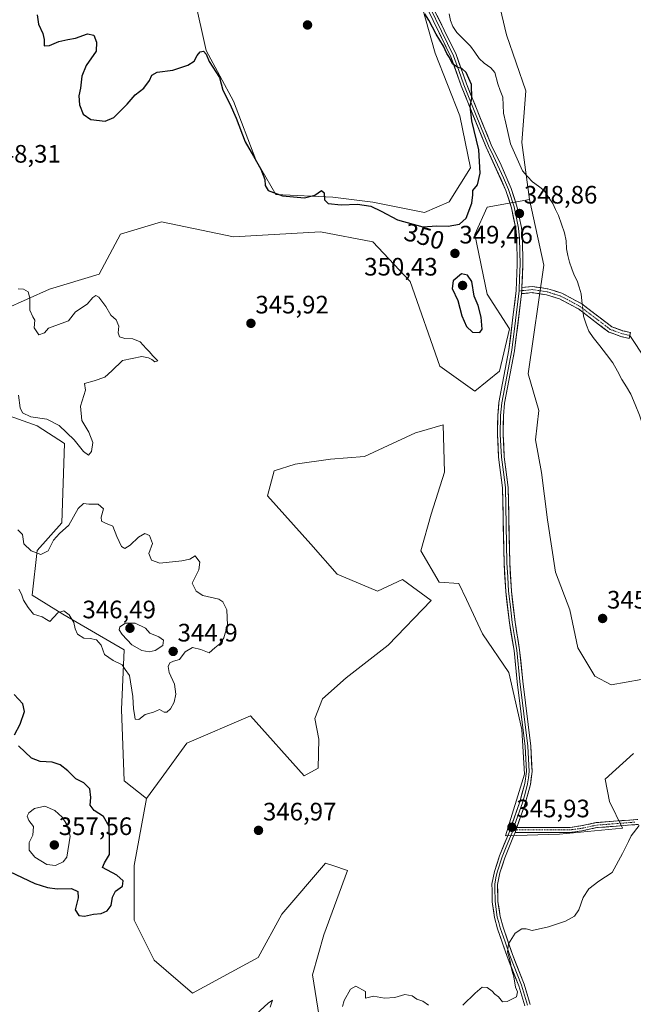
# Model space of a CAD drawing. Units: metres. Extents: x 625371 to 628853, y 4680975 to 4683350.
# Drawn here: x 625641 to 625885, y 4681754 to 4682144 of the extents above; entities that cross this region are included whole.
import ezdxf
from ezdxf.enums import TextEntityAlignment as Align

# ---------------------------------------------------------------- set-up
doc = ezdxf.new("R2010")
doc.units = ezdxf.units.M
doc.header["$MEASUREMENT"] = 0
doc.linetypes.add('TRAZO_Y_PUNTO', pattern=[1, 0.5, -0.25, 0, -0.25])
doc.linetypes.add('TRAZOSX2', pattern=[1.5, 1, -0.5])
for name, color, linetype, lineweight in [('Camino', 19, 'TRAZOSX2', 0), ('Camino Cxs', 19, 'Continuous', 0), ('Camino eje', 19, 'TRAZO_Y_PUNTO', 0), ('Carátula', 7, 'Continuous', 5), ('Corriente natural lineal', 142, 'Continuous', 13), ('Corriente natural lineal oculto', 19, 'TRAZO_Y_PUNTO', 13), ('Cultivos herbáceos CxS', 92, 'Continuous', 0), ('Curva de nivel maestra', 36, 'Continuous', 30), ('Curva de nivel normal', 36, 'Continuous', 0), ('Layer 0', 7, 'Continuous', 0), ('Pastizal CxS', 92, 'Continuous', 0), ('Punto de cota en terreno', 7, 'Continuous', 0), ('Rótulo de curva de nivel directora', 19, 'Continuous', 0), ('Rótulo de punto de cota en terreno', 19, 'Continuous', 0), ('Suelo desnudo CxS', 43, 'Continuous', 0)]:
    doc.layers.add(name, color=color, linetype=linetype, lineweight=lineweight)
doc.styles.add('Arial', font='txt', dxfattribs={"height": 0.2})

# ---------------------------------------------------------------- blocks, each defined once
blk = doc.blocks.new('*U158')
at = {"layer": 'Pastizal CxS', "color": 92, "linetype": 'Continuous', "lineweight": 0}
for points in [[(625710.64, 4682153.15, 350.87), (625715.24, 4682132.25, 350.41), (625726.11, 4682112.08, 350.58), (625734.98, 4682088.89, 350.28), (625742.88, 4682075.07, 349.48), (625765.57, 4682074.08, 349.85), (625781.35, 4682072.11, 350.29), (625801.89, 4682067.99, 350.86), (625811.62, 4682072.25, 350.64), (625820.14, 4682085.63, 350.33), (625815.88, 4682106.31, 350.6), (625806.15, 4682131.25, 351.17), (625801.09, 4682149.1, 349.92)], [(625827.57, 4682167.58, 349.87), (625834.47, 4682138.48, 349.57), (625842.13, 4682116.26, 349.27), (625840.55, 4682095.8, 349), (625843.51, 4682073.09, 348.62), (625826.74, 4682070.13, 349.2), (625821.8, 4682059.27, 349.19), (625826.73, 4682035.58, 348.79), (625835.61, 4682021.76, 348.22), (625831.67, 4682004.98, 348.06), (625821.8, 4681997.09, 348.02), (625807.99, 4682006.96, 348.2), (625796.15, 4682040.52, 347.87), (625781.35, 4682056.31, 347.42), (625760.64, 4682060.26, 347.04), (625726.1, 4682058.29, 346.4), (625697.49, 4682064.21, 346.05), (625681.3, 4682059.34, 345.91), (625672.83, 4682043.48, 345.16), (625653.1, 4682037.56, 346.52), (625635.34, 4682029.66, 344.64)], [(625635.23, 4681987.91, 346.03), (625648.17, 4681983.27, 346.22), (625659.02, 4681976.36, 346.07), (625658.03, 4681944.77, 345.13), (625648.17, 4681933.91, 344.84), (625646.19, 4681916.15, 344.29), (625658.44, 4681908.59, 345.4), (625682.69, 4681894.43, 344.64), (625681.71, 4681870.74, 345.28), (625682.73, 4681842.4, 346.37), (625691.61, 4681835.49, 347.43), (625686.67, 4681808.84, 348.45), (625686.67, 4681787.12, 347.76), (625694.57, 4681771.33, 347.45), (625709.89, 4681758.22, 346.34), (625735.88, 4681772.34, 346.39), (625745.34, 4681789.56, 345.96), (625762.64, 4681809.82, 346.91), (625765.53, 4681808.83, 346.75), (625771.31, 4681806.85, 345.91), (625761.89, 4681781.38, 345.37), (625757.51, 4681765.47, 345.13), (625760.12, 4681748.96, 344.79)]]:
    blk.add_polyline3d(points, dxfattribs=at)
blk = doc.blocks.new('*U166')
at = {"layer": 'Cultivos herbáceos CxS', "color": 92, "linetype": 'Continuous', "lineweight": 0}
for points in [[(625843.51, 4682073.09, 348.62), (625840.55, 4682095.8, 349), (625842.13, 4682116.26, 349.27), (625834.47, 4682138.48, 349.57), (625827.57, 4682167.58, 349.87)], [(625801.09, 4682149.1, 349.92), (625806.15, 4682131.25, 351.17), (625815.88, 4682106.31, 350.6), (625820.14, 4682085.63, 350.33), (625811.62, 4682072.25, 350.64), (625801.89, 4682067.99, 350.86), (625781.35, 4682072.11, 350.29), (625765.57, 4682074.08, 349.85), (625742.88, 4682075.07, 349.48), (625734.98, 4682088.89, 350.28), (625726.11, 4682112.08, 350.58), (625715.24, 4682132.25, 350.41), (625710.64, 4682153.15, 350.87)]]:
    blk.add_polyline3d(points, dxfattribs=at)
blk = doc.blocks.new('*U178')
at = {"layer": 'Pastizal CxS', "color": 92, "linetype": 'Continuous', "lineweight": 0}
for points in [[(625843.51, 4682073.09, 348.62), (625840.55, 4682095.8, 349), (625842.13, 4682116.26, 349.27), (625834.47, 4682138.48, 349.57), (625827.57, 4682167.58, 349.87)], [(625801.09, 4682149.1, 349.92), (625806.15, 4682131.25, 351.17), (625815.88, 4682106.31, 350.6), (625820.14, 4682085.63, 350.33), (625811.62, 4682072.25, 350.64), (625801.89, 4682067.99, 350.86), (625781.35, 4682072.11, 350.29), (625765.57, 4682074.08, 349.85), (625742.88, 4682075.07, 349.48), (625734.98, 4682088.89, 350.28), (625726.11, 4682112.08, 350.58), (625715.24, 4682132.25, 350.41), (625710.64, 4682153.15, 350.87)]]:
    blk.add_polyline3d(points, dxfattribs=at)
blk = doc.blocks.new('*U194')
at = {"layer": 'Curva de nivel normal', "color": 36, "linetype": 'Continuous', "lineweight": 0}
for points in [[(625640.63, 4682037.63, 345), (625642.77, 4682037.59, 345), (625644.65, 4682036.5, 345), (625645.32, 4682033.96, 345), (625645.34, 4682029.25, 345), (625646.42, 4682026.6, 345), (625647.29, 4682025.18, 345), (625647.05, 4682022.24, 345), (625648.86, 4682019.39, 345), (625651.04, 4682020.16, 345), (625652.74, 4682022.04, 345), (625660.57, 4682024.96, 345), (625663.41, 4682028.55, 345), (625668, 4682031.64, 345), (625670.24, 4682034.24, 345), (625671.44, 4682035.06, 345), (625672.68, 4682034.4, 345), (625673.83, 4682032.73, 345), (625675.41, 4682030.68, 345), (625677.48, 4682027.23, 345), (625679.59, 4682025.36, 345), (625680.62, 4682022.84, 345), (625680.28, 4682020.17, 345), (625680.88, 4682018.65, 345), (625682.96, 4682018.03, 345), (625686.09, 4682017.87, 345), (625689.04, 4682016.61, 345), (625691.42, 4682013.99, 345), (625692.82, 4682012.72, 345), (625694.01, 4682011.19, 345), (625696.06, 4682009.07, 345), (625694.88, 4682008.73, 345), (625693.73, 4682009.63, 345), (625692.36, 4682010.26, 345), (625689.76, 4682010.87, 345), (625682.02, 4682009.24, 345), (625677.86, 4682005.17, 345), (625675.06, 4682002.68, 345), (625670.83, 4682001.14, 345), (625666.91, 4682000.06, 345), (625667.4, 4681997.5, 345), (625665.39, 4681991.09, 345), (625665.92, 4681985.46, 345), (625668.63, 4681980.76, 345), (625670.26, 4681976.64, 345), (625669.73, 4681973.09, 345), (625668.57, 4681971.74, 345), (625666.54, 4681973.08, 345), (625662.86, 4681977.73, 345), (625656.98, 4681983.46, 345), (625652.02, 4681985.93, 345), (625645.63, 4681986.88, 345), (625642.42, 4681988.42, 345), (625641.47, 4681990.44, 345), (625640.74, 4681995.5, 345)], [(625640.51, 4681942.09, 345), (625642.36, 4681940.16, 345), (625642.95, 4681936.5, 345), (625645.86, 4681933.76, 345), (625649.66, 4681932.28, 345), (625652.6, 4681933.66, 345), (625654.72, 4681937.91, 345), (625657, 4681940.61, 345), (625660.81, 4681943.87, 345), (625664.43, 4681950.58, 345), (625666.64, 4681952.54, 345), (625668.69, 4681952.28, 345), (625672.44, 4681952.27, 345), (625674.47, 4681950.32, 345), (625673.65, 4681947.12, 345), (625673.74, 4681945.55, 345), (625675.25, 4681944.75, 345), (625678.21, 4681943.51, 345), (625679.77, 4681939.41, 345), (625681.64, 4681935.39, 345), (625682.92, 4681934.58, 345), (625685.06, 4681935.93, 345), (625688.45, 4681939.08, 345), (625690.93, 4681940.59, 345), (625692.78, 4681939.77, 345), (625693.94, 4681936.58, 345), (625692.45, 4681932.65, 345), (625693.5, 4681930.02, 345), (625696.85, 4681928.76, 345), (625705.56, 4681929.74, 345), (625708.76, 4681930.44, 345), (625710.92, 4681931.73, 345), (625712.7, 4681929.28, 345), (625712.29, 4681926.2, 345), (625709.64, 4681920.89, 345), (625711.26, 4681917.71, 345), (625713.99, 4681916.06, 345), (625720.32, 4681914.6, 345), (625721.83, 4681913.52, 345), (625723.39, 4681910.3, 345), (625723.7, 4681904.2, 345), (625722.28, 4681899.2, 345), (625720.65, 4681896.82, 345), (625718.73, 4681895.26, 345), (625716.45, 4681893.2, 345), (625713.1, 4681894.6, 345), (625709.81, 4681895.3, 345), (625706.9, 4681893.65, 345), (625704.62, 4681890.62, 345), (625702.3, 4681889.89, 345), (625700.84, 4681889.27, 345), (625700.14, 4681887.85, 345), (625700.54, 4681885.4, 345), (625702.64, 4681880.87, 345), (625703.27, 4681876.82, 345), (625702.56, 4681873.67, 345), (625701.07, 4681870.97, 345), (625699.69, 4681869.69, 345), (625698.54, 4681869.76, 345), (625696.73, 4681870.76, 345), (625694.4, 4681869.75, 345), (625691.01, 4681868.76, 345), (625688.5, 4681866.85, 345), (625687.05, 4681866.97, 345), (625686.86, 4681868.78, 345), (625686.47, 4681871.06, 345), (625686.1, 4681875.95, 345), (625684.86, 4681884.3, 345), (625683.1, 4681886.58, 345), (625681.96, 4681888.54, 345), (625678.3, 4681890.21, 345), (625674.88, 4681892.62, 345), (625673.52, 4681896.25, 345), (625671.68, 4681898.4, 345), (625669.23, 4681898.98, 345), (625666.68, 4681899.11, 345), (625664.23, 4681900.66, 345), (625663.23, 4681902.72, 345), (625662.74, 4681905.26, 345), (625660.87, 4681908.38, 345), (625658.76, 4681909.96, 345), (625656.41, 4681909.06, 345), (625653.26, 4681905.73, 345), (625651.83, 4681906.46, 345), (625650.18, 4681907.59, 345), (625646.75, 4681908.62, 345), (625644.59, 4681911.3, 345), (625642.71, 4681914.16, 345), (625642.01, 4681916.57, 345), (625640.9, 4681918.47, 345)], [(625735.06, 4681749.82, 345), (625739.9, 4681754.26, 345), (625741.61, 4681755.41, 345), (625740.68, 4681752.67, 345)], [(625769.34, 4681752.9, 345), (625770.01, 4681755.34, 345), (625772.51, 4681759.77, 345), (625774.6, 4681760.94, 345), (625778.43, 4681758.89, 345), (625778.47, 4681756.26, 345), (625781.71, 4681756.99, 345), (625785.96, 4681756.25, 345), (625790.16, 4681756.45, 345), (625794.05, 4681757.66, 345), (625796.96, 4681757.09, 345), (625798.88, 4681755.87, 345), (625801.18, 4681754.97, 345), (625803.43, 4681753.38, 345)], [(625817.15, 4681753.4, 345), (625822.04, 4681758.25, 345), (625824.71, 4681760.59, 345), (625826.76, 4681760.45, 345), (625828.72, 4681759.02, 345), (625829.79, 4681757.75, 345), (625831.2, 4681756.76, 345), (625832.8, 4681754.83, 345), (625834.71, 4681754.84, 345), (625838.44, 4681756.71, 345), (625838.84, 4681758.74, 345), (625838.02, 4681760.65, 345), (625837.32, 4681764.64, 345), (625836.55, 4681767.29, 345), (625835.74, 4681771.41, 345), (625834.82, 4681774.64, 345), (625835.22, 4681777.81, 345), (625837.82, 4681782.01, 345), (625840.46, 4681783.78, 345), (625842.28, 4681783.78, 345), (625844.6, 4681783.07, 345), (625851.04, 4681784.56, 345), (625857.78, 4681786.78, 345), (625861.4, 4681788.71, 345), (625863.18, 4681791.33, 345), (625864.79, 4681796.12, 345), (625867.04, 4681799.55, 345), (625871.04, 4681802.68, 345), (625876.38, 4681806.05, 345), (625880.45, 4681813.66, 345), (625882.84, 4681818.33, 345), (625883.93, 4681820.66, 345), (625887.08, 4681824.8, 345)]]:
    blk.add_polyline3d(points, dxfattribs=at)
blk = doc.blocks.new('*U198')
at = {"layer": 'Curva de nivel maestra', "color": 36, "linetype": 'Continuous', "lineweight": 30}
blk.add_polyline3d([(625648.24, 4682146.36, 350), (625648.73, 4682142.68, 350), (625650.41, 4682138.94, 350), (625650.93, 4682136.61, 350), (625650.98, 4682134.05, 350), (625653.07, 4682134.22, 350), (625656.74, 4682135.76, 350), (625660.41, 4682136.64, 350), (625663.41, 4682137.13, 350), (625668.11, 4682138.92, 350), (625670.68, 4682138.37, 350), (625671.67, 4682135.52, 350), (625671.62, 4682131.92, 350), (625667.59, 4682126.3, 350), (625665.86, 4682122.12, 350), (625665.37, 4682117.26, 350), (625664.78, 4682114.2, 350), (625665, 4682110.62, 350), (625666.45, 4682106.95, 350), (625669.53, 4682104.82, 350), (625675.11, 4682104.15, 350), (625678.67, 4682105.67, 350), (625683.91, 4682110.98, 350), (625687.06, 4682114.64, 350), (625690.48, 4682117.32, 350), (625692.83, 4682120.36, 350), (625693.64, 4682122.47, 350), (625695.77, 4682123.64, 350), (625702.07, 4682124.48, 350), (625707.98, 4682126.36, 350), (625710.55, 4682127.96, 350), (625711.69, 4682130.32, 350), (625712.82, 4682131.69, 350), (625714.21, 4682131.96, 350), (625715.27, 4682130.82, 350), (625716.44, 4682127.88, 350), (625720.49, 4682121.48, 350), (625721.81, 4682116.57, 350), (625724.68, 4682111.12, 350), (625727.2, 4682105.33, 350), (625730.72, 4682095.95, 350), (625734, 4682090.35, 350), (625736.88, 4682085.21, 350), (625738.48, 4682081.02, 350), (625738.63, 4682078.66, 350), (625739.86, 4682076.72, 350), (625745.59, 4682074.54, 350), (625754.27, 4682073.82, 350), (625758.42, 4682074.87, 350), (625761.01, 4682076.64, 350), (625762.12, 4682075.8, 350), (625762.24, 4682073.03, 350), (625763.62, 4682071.55, 350), (625768.86, 4682070.99, 350), (625775.29, 4682071.23, 350), (625780.54, 4682070.51, 350), (625784.75, 4682068.5, 350), (625791.23, 4682065.04, 350), (625801.19, 4682062.34, 350), (625806.72, 4682062.73, 350), (625811.26, 4682062.54, 350), (625815.83, 4682063.37, 350), (625818.36, 4682065.77, 350), (625820.68, 4682071.7, 350), (625821.07, 4682074.93, 350), (625821.04, 4682076.7, 350), (625822.92, 4682078.95, 350), (625823.93, 4682083.52, 350), (625823.43, 4682092.78, 350), (625820.67, 4682104.4, 350), (625819.98, 4682110.17, 350), (625820.62, 4682113.34, 350), (625820.51, 4682118.74, 350), (625818.46, 4682123.48, 350), (625816.75, 4682125.12, 350), (625815.15, 4682125.5, 350), (625813.02, 4682126.91, 350), (625811.84, 4682129.4, 350), (625810.8, 4682131.02, 350), (625809.38, 4682133.94, 350), (625806.46, 4682138.68, 350), (625803.59, 4682144.28, 350), (625802.01, 4682146.8, 350)], dxfattribs=at)
blk = doc.blocks.new('5PATER')
at = {"layer": 'Carátula', "linetype": 'Continuous', "lineweight": 5}
h = blk.add_hatch(color=250, dxfattribs=at)
edge = h.paths.add_edge_path()
edge.add_ellipse((0, 0.01), major_axis=(-1.33, -1.34), ratio=0.999422, start_angle=0, end_angle=360)

msp = doc.modelspace()

# ---------------------------------------------------------------- linework, layer by layer
at = {"layer": 'Camino', "color": 19, "linetype": 'TRAZOSX2', "lineweight": 0}
for points in [[(625883.04, 4682018), (625879.79, 4682018.76), (625875.01, 4682020.54), (625870.1, 4682024.24), (625862.98, 4682029.69), (625855.44, 4682033.72), (625850.24, 4682035.35), (625844.55, 4682036.16), (625840.39, 4682035.75)], [(625840.57, 4682038.18), (625844.61, 4682038.58), (625850.77, 4682037.7), (625856.37, 4682035.94), (625864.28, 4682031.71), (625871.55, 4682026.15), (625876.17, 4682022.66), (625880.49, 4682021.06), (625883.59, 4682020.33), (625883.31, 4682019.17)], [(625883.31, 4682019.17), (625883.04, 4682018)], [(625886.79, 4681825.18), (625884, 4681824.95), (625870.32, 4681823.88), (625864.26, 4681822.59), (625859.87, 4681822), (625837.82, 4681821.95)], [(625838.53, 4681823.95), (625859.73, 4681824), (625863.92, 4681824.57), (625870.04, 4681825.87), (625880.23, 4681826.66), (625886.57, 4681827.16)]]:
    msp.add_lwpolyline(points, dxfattribs=at)
at = {"layer": 'Camino Cxs', "color": 19, "linetype": 'Continuous', "lineweight": 0}
for points in [[(625840.57, 4682038.18), (625840.51, 4682036.92), (625840.39, 4682035.75)], [(625838.53, 4681823.95), (625837.82, 4681821.95)]]:
    msp.add_lwpolyline(points, dxfattribs=at)
msp.add_polyline3d([(625840.39, 4682035.75, 348.39), (625840.51, 4682036.92, 348.41), (625840.57, 4682038.18, 348.43), (625844.61, 4682038.58, 348.46), (625847.69, 4682038.14, 348.38), (625850.77, 4682037.7, 348.19), (625853.57, 4682036.82, 348.01), (625856.37, 4682035.94, 347.79), (625860.33, 4682033.83, 347.5), (625864.28, 4682031.71, 347.49), (625867.92, 4682028.93, 347.47), (625871.55, 4682026.15, 347.54), (625873.86, 4682024.41, 347.54), (625876.17, 4682022.66, 347.56), (625880.49, 4682021.06, 347.68), (625883.59, 4682020.33, 347.76), (625883.04, 4682018, 347.68), (625879.79, 4682018.76, 347.6), (625877.4, 4682019.65, 347.55), (625875.01, 4682020.54, 347.45), (625872.55, 4682022.39, 347.41), (625870.1, 4682024.24, 347.39), (625866.54, 4682026.97, 347.31), (625862.98, 4682029.69, 347.39), (625859.21, 4682031.7, 347.54), (625855.44, 4682033.72, 347.74), (625852.84, 4682034.53, 348), (625850.24, 4682035.35, 348.19), (625847.4, 4682035.75, 348.36), (625844.55, 4682036.16, 348.42), (625840.39, 4682035.75, 348.39)], close=True, dxfattribs=at)
msp.add_polyline3d([(625886.79, 4681825.18, 344.97), (625884, 4681824.95, 345.01), (625879.44, 4681824.59, 345.08), (625874.88, 4681824.24, 345.16), (625870.32, 4681823.88, 345.25), (625867.29, 4681823.24, 345.32), (625864.26, 4681822.59, 345.39), (625859.87, 4681822, 345.48), (625855.46, 4681821.99, 345.55), (625851.05, 4681821.98, 345.64), (625846.64, 4681821.97, 345.67), (625842.23, 4681821.96, 345.75), (625837.82, 4681821.95, 345.85), (625838.53, 4681823.95, 345.87), (625842.77, 4681823.96, 345.75), (625847.01, 4681823.97, 345.65), (625851.25, 4681823.98, 345.6), (625855.49, 4681823.99, 345.51), (625859.73, 4681824, 345.44), (625863.92, 4681824.57, 345.39), (625866.98, 4681825.22, 345.35), (625870.04, 4681825.87, 345.27), (625873.44, 4681826.13, 345.2), (625876.83, 4681826.4, 345.14), (625880.23, 4681826.66, 345.08), (625883.4, 4681826.91, 345.03), (625886.57, 4681827.16, 344.99)], dxfattribs=at)
at = {"layer": 'Camino eje', "color": 19, "linetype": 'TRAZO_Y_PUNTO', "lineweight": 0}
for points in [[(625840.51, 4682036.92), (625839.39, 4682036.86)], [(625883.31, 4682019.17), (625880.14, 4682019.91), (625875.59, 4682021.6), (625870.83, 4682025.2), (625863.63, 4682030.7), (625855.9, 4682034.83), (625850.51, 4682036.52), (625844.58, 4682037.37), (625840.51, 4682036.92)], [(625885.29, 4681826.06), (625882.12, 4681825.81), (625875.28, 4681825.27), (625870.18, 4681824.88), (625864.09, 4681823.58), (625862, 4681823.3), (625859.8, 4681823), (625838.18, 4681822.95)], [(625838.18, 4681822.95), (625836.98, 4681822.95)]]:
    msp.add_lwpolyline(points, dxfattribs=at)
at = {"layer": 'Corriente natural lineal', "color": 142, "linetype": 'Continuous', "lineweight": 13}
for points in [[(625811.68, 4682146.77, 349.1), (625812.16, 4682144.11, 349.11), (625813.07, 4682141.79, 349.26), (625814.77, 4682139.43, 349.29), (625817.47, 4682136.67, 349.16), (625820.17, 4682133.91, 349.11), (625821.87, 4682131.52, 349.11), (625823.57, 4682129.13, 349.1), (625825.55, 4682127.22, 349.06), (625828.16, 4682125.43, 349.05), (625829.76, 4682123.51, 349.01), (625830.94, 4682119.02, 348.85), (625831.95, 4682116.38, 348.85), (625832.95, 4682113.73, 348.96), (625833.11, 4682110.59, 348.94), (625833.27, 4682107.44, 348.92), (625834.19, 4682103.37, 348.92), (625835.12, 4682099.3, 348.8), (625836.04, 4682095.23, 348.68), (625837.62, 4682091.64, 348.7), (625839.2, 4682088.06, 348.75), (625840.78, 4682084.47, 348.58), (625842.74, 4682082.3, 348.56), (625844.69, 4682080.13, 348.57), (625847.06, 4682078.42, 348.44), (625849.42, 4682076.7, 348.45), (625851.09, 4682074.1, 348.43), (625852.76, 4682071.5, 348.4), (625853.88, 4682069.14, 348.36), (625855, 4682066.77, 348.3), (625856.23, 4682063.37, 348.2), (625857.45, 4682059.96, 348.13), (625858.04, 4682056.74, 348.04), (625858.2, 4682053.52, 347.94), (625858.8, 4682050.86, 347.92), (625859.39, 4682048.2, 347.88), (625860.33, 4682045.67, 347.82), (625861.26, 4682043.13, 347.75), (625862.48, 4682040.88, 347.7), (625863.28, 4682038.3, 347.65), (625864.07, 4682035.71, 347.6), (625864.51, 4682031.54, 347.49)], [(625864.86, 4682028.25, 347.36), (625865.01, 4682026.85, 347.33), (625866.2, 4682023.21, 347.15), (625867.15, 4682020.9, 347.11), (625868.86, 4682018.38, 347.05), (625871.46, 4682015.02, 346.92), (625874.07, 4682011.66, 346.92), (625876.67, 4682008.3, 346.34), (625878.43, 4682005, 346.65), (625880.19, 4682001.7, 346.51), (625882.01, 4681998.77, 346.45), (625883.82, 4681995.84, 346.5), (625885.5, 4681991.73, 346.39), (625887.18, 4681987.61, 346.37), (625888.01, 4681985.11, 346.47), (625888.84, 4681982.6, 346.51), (625889.95, 4681978.36, 346.55), (625891.05, 4681974.12, 346.27), (625891.41, 4681971.55, 346.18), (625891.77, 4681968.97, 346.13), (625893.77, 4681965.32, 346.15)]]:
    msp.add_polyline3d(points, dxfattribs=at)
at = {"layer": 'Corriente natural lineal oculto', "color": 19, "linetype": 'TRAZO_Y_PUNTO', "lineweight": 13}
msp.add_polyline3d([(625864.51, 4682031.54, 347.49), (625864.86, 4682028.25, 347.36)], dxfattribs=at)
at = {"layer": 'Cultivos herbáceos CxS', "color": 92, "linetype": 'Continuous', "lineweight": 0}
for points in [[(625887.92, 4681882.66, 345.82), (625875.98, 4681880.61, 345.86), (625869.5, 4681884.02, 345.96), (625862.68, 4681895.27, 346.04), (625859.62, 4681910.28, 346.28), (625853.82, 4681925.28, 346.7), (625850.75, 4681946.08, 346.91), (625848.36, 4681964.83, 347.27), (625845.98, 4681977.79, 347.53), (625845.93, 4681977.75, 347.53), (625847.21, 4681989.36, 347.62), (625843.05, 4682003.91, 347.8), (625849.29, 4682047.04, 348.37), (625843.51, 4682073.09, 348.62), (625840.55, 4682095.8, 349), (625842.13, 4682116.26, 349.27), (625834.47, 4682138.48, 349.57), (625827.57, 4682167.58, 349.87)], [(625801.09, 4682149.1, 349.92), (625806.15, 4682131.25, 351.17), (625815.88, 4682106.31, 350.6), (625820.14, 4682085.63, 350.33), (625811.62, 4682072.25, 350.64), (625801.89, 4682067.99, 350.86), (625781.35, 4682072.11, 350.29), (625765.57, 4682074.08, 349.85), (625742.88, 4682075.07, 349.48), (625734.98, 4682088.89, 350.28), (625726.11, 4682112.08, 350.58), (625715.24, 4682132.25, 350.41), (625710.64, 4682153.15, 350.87)], [(625843.51, 4682073.09, 348.62), (625849.29, 4682047.04, 348.37), (625843.05, 4682003.91, 347.8), (625847.21, 4681989.36, 347.62), (625845.93, 4681977.75, 347.53), (625845.98, 4681977.79, 347.53), (625848.36, 4681964.83, 347.27), (625850.75, 4681946.08, 346.91), (625853.82, 4681925.28, 346.7), (625859.62, 4681910.28, 346.28), (625862.68, 4681895.27, 346.04), (625869.5, 4681884.02, 345.96), (625875.98, 4681880.61, 345.86), (625887.92, 4681882.66, 345.82)], [(625760.12, 4681748.96, 344.79), (625757.51, 4681765.47, 345.13), (625761.89, 4681781.38, 345.37), (625771.31, 4681806.85, 345.91), (625765.53, 4681808.83, 346.75), (625762.64, 4681809.82, 346.91), (625745.34, 4681789.56, 345.96), (625735.88, 4681772.34, 346.39), (625709.89, 4681758.22, 346.34), (625694.57, 4681771.33, 347.45), (625686.67, 4681787.12, 347.76), (625686.67, 4681808.84, 348.45), (625691.61, 4681835.49, 347.43), (625697.46, 4681843.33, 347.2), (625707.57, 4681857.36, 346.95), (625732.89, 4681868.29, 347.14), (625754.19, 4681844.39, 346.59), (625759.7, 4681847.47, 346.18), (625759.91, 4681858.94, 346.21), (625758.35, 4681867.25, 346.2), (625761.47, 4681875.05, 346.41), (625770.82, 4681883.36, 346.67), (625787.45, 4681896.35, 347.43), (625804.6, 4681914.02, 347.75), (625793.17, 4681922.33, 347.13), (625783.29, 4681917.66, 346.72), (625767.19, 4681924.41, 347.24), (625756.79, 4681936.36, 347.47), (625739.65, 4681955.59, 347.44), (625742.24, 4681965.46, 347.47), (625750.56, 4681968.06, 347.61), (625764.59, 4681970.14, 347.6), (625778.1, 4681971.18, 347.75), (625798.36, 4681980.53, 348.01), (625799.82, 4681980.95, 348.03), (625809.27, 4681983.65, 348.03), (625809.79, 4681964.94, 347.92), (625804.6, 4681948.31, 347.69), (625800.44, 4681933.77, 347.43), (625807.72, 4681921.29, 347.63), (625815.51, 4681920.77, 347.76), (625818.51, 4681914.42, 347.8), (625824.84, 4681900.73, 347.55), (625835.41, 4681885.38, 347.12), (625840.52, 4681862.88, 346.55), (625841.54, 4681845.15, 346.24), (625834.04, 4681820.6, 345.83), (625855.52, 4681821.28, 345.68), (625880.42, 4681823.67, 345.02), (625875.3, 4681834.24, 345.19), (625873.6, 4681843.1, 345.37), (625884.85, 4681853.33, 345.35)], [(625884.85, 4681853.33, 345.35), (625873.6, 4681843.1, 345.37), (625875.3, 4681834.24, 345.19), (625880.42, 4681823.67, 345.02), (625855.52, 4681821.28, 345.68), (625834.04, 4681820.6, 345.83), (625841.54, 4681845.15, 346.24), (625840.52, 4681862.88, 346.55), (625835.41, 4681885.38, 347.12), (625824.84, 4681900.73, 347.55), (625818.51, 4681914.42, 347.8), (625815.51, 4681920.77, 347.76), (625807.72, 4681921.29, 347.63), (625800.44, 4681933.77, 347.43), (625804.6, 4681948.31, 347.69), (625809.79, 4681964.94, 347.92), (625809.27, 4681983.65, 348.03), (625799.82, 4681980.95, 348.03), (625798.36, 4681980.53, 348.01), (625778.1, 4681971.18, 347.75), (625764.59, 4681970.14, 347.6), (625750.56, 4681968.06, 347.61), (625742.24, 4681965.46, 347.47), (625739.65, 4681955.59, 347.44), (625756.79, 4681936.36, 347.47), (625767.19, 4681924.41, 347.24), (625783.29, 4681917.66, 346.72), (625793.17, 4681922.33, 347.13), (625804.6, 4681914.02, 347.75), (625787.45, 4681896.35, 347.43), (625770.82, 4681883.36, 346.67), (625761.47, 4681875.05, 346.41), (625758.35, 4681867.25, 346.2), (625759.91, 4681858.94, 346.21), (625759.7, 4681847.47, 346.18), (625754.19, 4681844.39, 346.59), (625732.89, 4681868.29, 347.14), (625707.57, 4681857.36, 346.95), (625697.46, 4681843.33, 347.2), (625691.61, 4681835.49, 347.43)], [(625760.12, 4681748.96, 344.79), (625757.51, 4681765.47, 345.13), (625761.89, 4681781.38, 345.37), (625771.31, 4681806.85, 345.91), (625765.53, 4681808.83, 346.75), (625762.64, 4681809.82, 346.91), (625745.34, 4681789.56, 345.96), (625735.88, 4681772.34, 346.39), (625709.89, 4681758.22, 346.34), (625694.57, 4681771.33, 347.45), (625686.67, 4681787.12, 347.76), (625686.67, 4681808.84, 348.45), (625691.61, 4681835.49, 347.43)]]:
    msp.add_polyline3d(points, dxfattribs=at)
at = {"layer": 'Curva de nivel maestra', "color": 36, "linetype": 'Continuous', "lineweight": 30}
for points in [[(625823.84, 4682020.31, 350), (625824.74, 4682021.7, 350), (625824.37, 4682026.44, 350), (625823.2, 4682031.08, 350), (625821.58, 4682034.75, 350), (625820.62, 4682040.53, 350), (625818.98, 4682043.07, 350), (625816.53, 4682043.64, 350), (625813.22, 4682040.82, 350), (625812.82, 4682037.75, 350), (625815.1, 4682033, 350), (625816.69, 4682026.94, 350), (625818.55, 4682022.68, 350), (625820.96, 4682020.43, 350), (625823.84, 4682020.31, 350)], [(625639.14, 4681860.65, 350), (625641.44, 4681864.98, 350), (625643.18, 4681870.02, 350), (625642.46, 4681872.96, 350), (625639.05, 4681876.65, 350)], [(625637.17, 4681806.49, 350), (625647.3, 4681801.69, 350), (625652.32, 4681800.19, 350), (625656.1, 4681799.59, 350), (625661.82, 4681799.73, 350), (625664.33, 4681798.59, 350), (625664.44, 4681796.05, 350), (625663.3, 4681791.23, 350), (625664.69, 4681789, 350), (625666.99, 4681788.8, 350), (625670.54, 4681789.61, 350), (625673.6, 4681789.81, 350), (625676.03, 4681790.81, 350), (625677.49, 4681792.99, 350), (625678.04, 4681796.33, 350), (625679.28, 4681798.66, 350), (625682.07, 4681800.66, 350), (625682.35, 4681802.75, 350), (625679.8, 4681805.09, 350), (625674.16, 4681808.08, 350), (625674.93, 4681809.91, 350), (625676.86, 4681813.18, 350), (625676.85, 4681818.57, 350), (625676.73, 4681824.31, 350), (625674.45, 4681828.34, 350), (625670.85, 4681830.66, 350), (625669.18, 4681832.82, 350), (625669.52, 4681835.78, 350), (625669.14, 4681839.26, 350), (625666.69, 4681841.64, 350), (625663.55, 4681843.2, 350), (625660.33, 4681846.39, 350), (625657.28, 4681848.84, 350), (625654.14, 4681849.9, 350), (625649.4, 4681850.09, 350), (625645.91, 4681851.5, 350), (625640.83, 4681856.31, 350)]]:
    msp.add_polyline3d(points, dxfattribs=at)
at = {"layer": 'Curva de nivel normal', "color": 36, "linetype": 'Continuous', "lineweight": 0}
for points in [[(625692.61, 4681893.61, 345), (625695.06, 4681894.14, 345), (625698.03, 4681896.2, 345), (625698.38, 4681898.23, 345), (625696.48, 4681899.53, 345), (625692.92, 4681901.09, 345), (625691.12, 4681903.04, 345), (625687.09, 4681904.99, 345), (625683.23, 4681905.06, 345), (625681.04, 4681903.53, 345), (625680.7, 4681902.4, 345), (625681.94, 4681900.52, 345), (625685.79, 4681896.38, 345), (625689.76, 4681894.15, 345), (625692.61, 4681893.61, 345)], [(625655.41, 4681808.86, 355), (625658.52, 4681810.36, 355), (625659.9, 4681812.11, 355), (625661.24, 4681820.56, 355), (625659.92, 4681825.16, 355), (625658.07, 4681827.99, 355), (625655.19, 4681830.68, 355), (625651.25, 4681832.38, 355), (625647.12, 4681831.48, 355), (625644.94, 4681829.78, 355), (625644.18, 4681828.48, 355), (625644.9, 4681826.66, 355), (625646.8, 4681824.33, 355), (625646.52, 4681820.91, 355), (625645.08, 4681818, 355), (625645.07, 4681814.91, 355), (625647.28, 4681812.18, 355), (625652.04, 4681809.22, 355), (625655.41, 4681808.86, 355)]]:
    msp.add_polyline3d(points, dxfattribs=at)
at = {"layer": 'Layer 0', "linetype": 'Continuous', "lineweight": 0}
for points in [[(625841.64, 4681753.15), (625839.32, 4681761.07), (625834.64, 4681772.8), (625830.88, 4681783.74), (625829.68, 4681788.18), (625828.79, 4681794.43), (625828.69, 4681799.03), (625828.64, 4681801.52), (625829.63, 4681806.5), (625831.69, 4681812.73), (625835.42, 4681821.92), (625839.72, 4681834.08), (625841.68, 4681841.43), (625842.32, 4681846.22), (625841.77, 4681856.05), (625838.63, 4681881.7), (625837.41, 4681894.12), (625835.6, 4681905.1), (625834.11, 4681917.58), (625833.44, 4681928.87), (625832.87, 4681958.75), (625831.31, 4681970.84), (625830.82, 4681979.87), (625830.96, 4681987.46), (625831.45, 4681992.62), (625835.41, 4682013.46), (625838.26, 4682036.95), (625838.72, 4682047.31), (625838.48, 4682057.63), (625838.11, 4682061.62), (625836.39, 4682069.86), (625834.22, 4682076.72), (625826.32, 4682093.91), (625816.45, 4682118.17), (625812.37, 4682129.72), (625802.95, 4682148.99)], [(625803.96, 4682149.49), (625808.67, 4682139.86), (625813.41, 4682130.16), (625815.47, 4682124.35), (625817.51, 4682118.57), (625822.41, 4682106.5), (625827.35, 4682094.37), (625829.31, 4682090.33), (625833.26, 4682081.74), (625835.28, 4682077.12), (625837.48, 4682070.15), (625839.23, 4682061.79), (625839.61, 4682057.7), (625839.85, 4682047.3), (625839.62, 4682042.12), (625839.39, 4682036.86)], [(625804.97, 4682149.99), (625814.44, 4682130.59), (625818.56, 4682118.97), (625828.37, 4682094.83), (625832.3, 4682086.75), (625836.33, 4682077.51), (625838.57, 4682070.43), (625840.34, 4682061.96), (625840.73, 4682057.76), (625840.97, 4682047.29), (625840.57, 4682038.18)], [(625839.39, 4682036.86), (625836.53, 4682013.29), (625832.57, 4681992.46), (625832.09, 4681987.4), (625831.95, 4681979.89), (625832.19, 4681975.38), (625832.44, 4681970.94), (625833.22, 4681964.9), (625834, 4681958.83), (625834.57, 4681928.92), (625834.9, 4681923.33), (625835.24, 4681917.68), (625835.98, 4681911.44), (625836.72, 4681905.26), (625837.62, 4681899.77), (625838.53, 4681894.27), (625839.75, 4681881.83), (625841.32, 4681869), (625842.9, 4681856.15), (625843.17, 4681851.24), (625843.45, 4681846.18), (625843.11, 4681843.61), (625842.79, 4681841.22), (625841.78, 4681837.42), (625840.8, 4681833.75), (625836.98, 4681822.95)], [(625840.39, 4682035.75), (625837.64, 4682013.12), (625833.68, 4681992.3), (625833.21, 4681987.33), (625833.07, 4681979.91), (625833.56, 4681971.04), (625835.12, 4681958.91), (625835.69, 4681928.96), (625836.36, 4681917.78), (625837.83, 4681905.42), (625839.64, 4681894.41), (625840.86, 4681881.95), (625844.02, 4681856.25), (625844.57, 4681846.13), (625843.89, 4681841), (625841.88, 4681833.41), (625838.53, 4681823.95)], [(625840.57, 4682038.18), (625840.51, 4682036.92), (625840.39, 4682035.75)], [(625883.31, 4682019.17), (625896.03, 4682000.02)], [(625836.98, 4681822.95), (625836.62, 4681821.94), (625834.33, 4681816.29), (625832.75, 4681812.34), (625830.72, 4681806.21), (625830.26, 4681803.91), (625829.77, 4681801.42), (625829.79, 4681800.18), (625829.92, 4681794.52), (625830.79, 4681788.41), (625831.39, 4681786.19), (625831.96, 4681784.07), (625833.84, 4681778.6), (625835.7, 4681773.19), (625840.39, 4681761.44), (625842.73, 4681753.44)], [(625837.82, 4681821.95), (625836.97, 4681819.85), (625833.8, 4681811.95), (625831.81, 4681805.92), (625830.89, 4681801.32), (625831.04, 4681794.61), (625831.89, 4681788.63), (625833.04, 4681784.4), (625836.75, 4681773.58), (625841.45, 4681761.81), (625843.82, 4681753.73)], [(625838.53, 4681823.95), (625837.82, 4681821.95)]]:
    msp.add_lwpolyline(points, dxfattribs=at)
for points in [[(625841.64, 4681753.15, 344.87), (625840.48, 4681757.11, 344.9), (625839.32, 4681761.07, 344.94), (625837.76, 4681764.98, 344.97), (625836.2, 4681768.89, 344.93), (625834.64, 4681772.8, 345.04), (625833.39, 4681776.45, 345.06), (625832.13, 4681780.09, 345.06), (625830.88, 4681783.74, 345.09), (625829.68, 4681788.18, 345.16), (625829.24, 4681791.31, 345.21), (625828.79, 4681794.43, 345.26), (625828.69, 4681799.03, 345.3), (625828.64, 4681801.52, 345.41), (625829.14, 4681804.01, 345.48), (625829.63, 4681806.5, 345.54), (625830.66, 4681809.62, 345.59), (625831.69, 4681812.73, 345.72), (625833.56, 4681817.33, 345.9), (625835.42, 4681821.92, 345.94), (625836.85, 4681825.97, 345.95), (625838.29, 4681830.03, 346.03), (625839.72, 4681834.08, 346.06), (625840.7, 4681837.76, 346.1), (625841.68, 4681841.43, 346.15), (625842.32, 4681846.22, 346.26), (625842.05, 4681851.14, 346.36), (625841.77, 4681856.05, 346.47), (625841.25, 4681860.33, 346.57), (625840.72, 4681864.6, 346.65), (625840.2, 4681868.88, 346.75), (625839.68, 4681873.15, 346.84), (625839.15, 4681877.43, 346.96), (625838.63, 4681881.7, 347.07), (625838.22, 4681885.84, 347.17), (625837.82, 4681889.98, 347.27), (625837.41, 4681894.12, 347.38), (625836.81, 4681897.78, 347.43), (625836.2, 4681901.44, 347.4), (625835.6, 4681905.1, 347.35), (625835.1, 4681909.26, 347.27), (625834.61, 4681913.42, 347.15), (625834.11, 4681917.58, 347.09), (625833.89, 4681921.34, 347.01), (625833.66, 4681925.11, 346.97), (625833.44, 4681928.87, 346.99), (625833.35, 4681933.85, 347.01), (625833.25, 4681938.83, 347.05), (625833.16, 4681943.81, 347.09), (625833.06, 4681948.79, 347.15), (625832.97, 4681953.77, 347.17), (625832.87, 4681958.75, 347.21), (625832.35, 4681962.78, 347.28), (625831.83, 4681966.81, 347.36), (625831.31, 4681970.84, 347.44), (625831.07, 4681975.36, 347.53), (625830.82, 4681979.87, 347.64), (625830.89, 4681983.67, 347.71), (625830.96, 4681987.46, 347.79), (625831.21, 4681990.04, 347.86), (625831.45, 4681992.62, 347.94), (625832.24, 4681996.79, 347.98), (625833.03, 4682000.96, 347.95), (625833.83, 4682005.12, 348), (625834.62, 4682009.29, 348.13), (625835.41, 4682013.46, 348.22), (625835.98, 4682018.16, 348.32), (625836.55, 4682022.86, 348.33), (625837.12, 4682027.55, 348.3), (625837.69, 4682032.25, 348.31), (625838.26, 4682036.95, 348.37), (625838.41, 4682040.4, 348.41), (625838.57, 4682043.86, 348.45), (625838.72, 4682047.31, 348.49), (625838.64, 4682050.75, 348.54), (625838.56, 4682054.19, 348.59), (625838.48, 4682057.63, 348.62), (625838.11, 4682061.62, 348.68), (625837.25, 4682065.74, 348.75), (625836.39, 4682069.86, 348.82), (625835.31, 4682073.29, 348.96), (625834.22, 4682076.72, 349.06), (625832.25, 4682081.02, 349.09), (625830.27, 4682085.32, 349.14), (625828.3, 4682089.61, 349.22), (625826.32, 4682093.91, 349.3), (625824.68, 4682097.95, 349.59), (625823.03, 4682102, 349.63), (625821.39, 4682106.04, 349.76), (625819.74, 4682110.08, 350.05), (625818.1, 4682114.13, 350.26), (625816.45, 4682118.17, 350.26), (625815.09, 4682122.02, 350.39), (625813.73, 4682125.87, 350.21), (625812.37, 4682129.72, 349.88), (625810.49, 4682133.57, 349.95), (625808.6, 4682137.43, 349.84), (625806.72, 4682141.28, 349.66), (625804.83, 4682145.14, 349.79)], [(625806.86, 4682146.11, 349.54), (625808.76, 4682142.23, 349.44), (625810.65, 4682138.35, 349.61), (625812.55, 4682134.47, 349.57), (625814.44, 4682130.59, 349.64), (625815.81, 4682126.72, 349.9), (625817.19, 4682122.84, 350.01), (625818.56, 4682118.97, 349.97), (625820.2, 4682114.95, 349.84), (625821.83, 4682110.92, 349.64), (625823.47, 4682106.9, 349.51), (625825.1, 4682102.88, 349.37), (625826.74, 4682098.85, 349.28), (625828.37, 4682094.83, 349.13), (625830.34, 4682090.79, 349.05), (625832.3, 4682086.75, 348.97), (625833.64, 4682083.67, 348.92), (625834.99, 4682080.59, 348.96), (625836.33, 4682077.51, 348.97), (625837.45, 4682073.97, 348.88), (625838.57, 4682070.43, 348.81), (625839.46, 4682066.2, 348.76), (625840.34, 4682061.96, 348.7), (625840.73, 4682057.76, 348.65), (625840.81, 4682054.27, 348.59), (625840.89, 4682050.78, 348.56), (625840.97, 4682047.29, 348.52), (625840.77, 4682042.74, 348.47), (625840.57, 4682038.18, 348.43), (625840.51, 4682036.92, 348.41), (625840.39, 4682035.75, 348.39), (625839.84, 4682031.23, 348.32), (625839.29, 4682026.7, 348.3), (625838.74, 4682022.17, 348.3), (625838.19, 4682017.65, 348.27), (625837.64, 4682013.12, 348.18), (625836.85, 4682008.96, 348.11), (625836.06, 4682004.79, 348.03), (625835.26, 4682000.63, 347.96), (625834.47, 4681996.46, 347.94), (625833.68, 4681992.3, 347.9), (625833.21, 4681987.33, 347.77), (625833.14, 4681983.62, 347.67), (625833.07, 4681979.91, 347.61), (625833.32, 4681975.48, 347.52), (625833.56, 4681971.04, 347.43), (625834.08, 4681967, 347.35), (625834.6, 4681962.95, 347.24), (625835.12, 4681958.91, 347.19), (625835.22, 4681953.92, 347.14), (625835.31, 4681948.93, 347.1), (625835.41, 4681943.94, 347.02), (625835.5, 4681938.94, 346.98), (625835.6, 4681933.95, 346.96), (625835.69, 4681928.96, 346.94), (625835.91, 4681925.23, 346.92), (625836.14, 4681921.51, 346.96), (625836.36, 4681917.78, 347.04), (625836.85, 4681913.66, 347.11), (625837.34, 4681909.54, 347.2), (625837.83, 4681905.42, 347.29), (625838.43, 4681901.75, 347.36), (625839.04, 4681898.08, 347.39), (625839.64, 4681894.41, 347.41), (625840.05, 4681890.26, 347.3), (625840.45, 4681886.1, 347.15), (625840.86, 4681881.95, 347), (625841.39, 4681877.67, 346.84), (625841.91, 4681873.38, 346.74), (625842.44, 4681869.1, 346.63), (625842.97, 4681864.82, 346.56), (625843.49, 4681860.53, 346.46), (625844.02, 4681856.25, 346.35), (625844.2, 4681852.88, 346.31), (625844.39, 4681849.5, 346.28), (625844.57, 4681846.13, 346.23), (625844.23, 4681843.57, 346.19), (625843.89, 4681841, 346.12), (625842.89, 4681837.21, 346.05), (625841.88, 4681833.41, 345.99), (625840.76, 4681830.26, 346), (625839.65, 4681827.1, 345.95), (625838.53, 4681823.95, 345.87), (625837.82, 4681821.95, 345.85), (625836.97, 4681819.85, 345.82), (625835.39, 4681815.9, 345.75), (625833.8, 4681811.95, 345.61), (625832.81, 4681808.94, 345.46), (625831.81, 4681805.92, 345.36), (625830.89, 4681801.32, 345.27), (625830.97, 4681797.97, 345.2), (625831.04, 4681794.61, 345.17), (625831.47, 4681791.62, 345.12), (625831.89, 4681788.63, 345.08), (625833.04, 4681784.4, 345.05), (625834.28, 4681780.79, 345.02), (625835.51, 4681777.19, 345), (625836.75, 4681773.58, 344.96), (625838.32, 4681769.66, 344.93), (625839.88, 4681765.73, 344.93), (625841.45, 4681761.81, 344.88), (625842.64, 4681757.77, 344.88), (625843.82, 4681753.73, 344.88)]]:
    msp.add_polyline3d(points, dxfattribs=at)
at = {"layer": 'Pastizal CxS', "color": 92, "linetype": 'Continuous', "lineweight": 0}
for points in [[(625843.51, 4682073.09, 348.62), (625826.74, 4682070.13, 349.2), (625821.8, 4682059.27, 349.19), (625826.73, 4682035.58, 348.79), (625835.61, 4682021.76, 348.22), (625831.67, 4682004.98, 348.06), (625821.8, 4681997.09, 348.02), (625807.99, 4682006.96, 348.2), (625796.15, 4682040.52, 347.87), (625781.35, 4682056.31, 347.42), (625760.64, 4682060.26, 347.04), (625726.1, 4682058.29, 346.4), (625697.49, 4682064.21, 346.05), (625681.3, 4682059.34, 345.91), (625672.83, 4682043.48, 345.16), (625653.1, 4682037.56, 346.52), (625635.34, 4682029.66, 344.64)], [(625635.23, 4681987.91, 346.03), (625648.17, 4681983.27, 346.22), (625659.02, 4681976.36, 346.07), (625658.03, 4681944.77, 345.13), (625648.17, 4681933.91, 344.84), (625646.19, 4681916.15, 344.29), (625658.44, 4681908.59, 345.4), (625682.69, 4681894.43, 344.64), (625681.71, 4681870.74, 345.28), (625682.73, 4681842.4, 346.37), (625691.61, 4681835.49, 347.43)], [(625760.12, 4681748.96, 344.79), (625757.51, 4681765.47, 345.13), (625761.89, 4681781.38, 345.37), (625771.31, 4681806.85, 345.91), (625765.53, 4681808.83, 346.75), (625762.64, 4681809.82, 346.91), (625745.34, 4681789.56, 345.96), (625735.88, 4681772.34, 346.39), (625709.89, 4681758.22, 346.34), (625694.57, 4681771.33, 347.45), (625686.67, 4681787.12, 347.76), (625686.67, 4681808.84, 348.45), (625691.61, 4681835.49, 347.43)]]:
    msp.add_polyline3d(points, dxfattribs=at)
at = {"layer": 'Suelo desnudo CxS', "color": 43, "linetype": 'Continuous', "lineweight": 0}
for points in [[(625635.34, 4682029.66, 344.64), (625653.1, 4682037.56, 346.52), (625672.83, 4682043.48, 345.16), (625681.3, 4682059.34, 345.91), (625697.49, 4682064.21, 346.05), (625726.1, 4682058.29, 346.4), (625760.64, 4682060.26, 347.04), (625781.35, 4682056.31, 347.42), (625796.15, 4682040.52, 347.87), (625807.99, 4682006.96, 348.2), (625821.8, 4681997.09, 348.02), (625831.67, 4682004.98, 348.06), (625835.61, 4682021.76, 348.22), (625826.73, 4682035.58, 348.79), (625821.8, 4682059.27, 349.19), (625826.74, 4682070.13, 349.2), (625843.51, 4682073.09, 348.62), (625849.29, 4682047.04, 348.37), (625843.05, 4682003.91, 347.8), (625847.21, 4681989.36, 347.62), (625845.93, 4681977.75, 347.53), (625845.98, 4681977.79, 347.53), (625848.36, 4681964.83, 347.27), (625850.75, 4681946.08, 346.91), (625853.82, 4681925.28, 346.7), (625859.62, 4681910.28, 346.28), (625862.68, 4681895.27, 346.04), (625869.5, 4681884.02, 345.96), (625875.98, 4681880.61, 345.86), (625887.92, 4681882.66, 345.82)], [(625843.51, 4682073.09, 348.62), (625826.74, 4682070.13, 349.2), (625821.8, 4682059.27, 349.19), (625826.73, 4682035.58, 348.79), (625835.61, 4682021.76, 348.22), (625831.67, 4682004.98, 348.06), (625821.8, 4681997.09, 348.02), (625807.99, 4682006.96, 348.2), (625796.15, 4682040.52, 347.87), (625781.35, 4682056.31, 347.42), (625760.64, 4682060.26, 347.04), (625726.1, 4682058.29, 346.4), (625697.49, 4682064.21, 346.05), (625681.3, 4682059.34, 345.91), (625672.83, 4682043.48, 345.16), (625653.1, 4682037.56, 346.52), (625635.34, 4682029.66, 344.64)], [(625843.51, 4682073.09, 348.62), (625849.29, 4682047.04, 348.37), (625843.05, 4682003.91, 347.8), (625847.21, 4681989.36, 347.62), (625845.93, 4681977.75, 347.53), (625845.98, 4681977.79, 347.53), (625848.36, 4681964.83, 347.27), (625850.75, 4681946.08, 346.91), (625853.82, 4681925.28, 346.7), (625859.62, 4681910.28, 346.28), (625862.68, 4681895.27, 346.04), (625869.5, 4681884.02, 345.96), (625875.98, 4681880.61, 345.86), (625887.92, 4681882.66, 345.82)], [(625884.85, 4681853.33, 345.35), (625873.6, 4681843.1, 345.37), (625875.3, 4681834.24, 345.19), (625880.42, 4681823.67, 345.02), (625855.52, 4681821.28, 345.68), (625834.04, 4681820.6, 345.83), (625834.04, 4681820.6, 345.83), (625841.54, 4681845.15, 346.24), (625840.52, 4681862.88, 346.55), (625835.41, 4681885.38, 347.12), (625824.84, 4681900.73, 347.55), (625818.51, 4681914.42, 347.8), (625815.51, 4681920.77, 347.76), (625807.72, 4681921.29, 347.63), (625800.44, 4681933.77, 347.43), (625804.6, 4681948.31, 347.69), (625809.79, 4681964.94, 347.92), (625809.27, 4681983.65, 348.03), (625799.82, 4681980.95, 348.03), (625798.36, 4681980.53, 348.01), (625778.1, 4681971.18, 347.75), (625764.59, 4681970.14, 347.6), (625750.56, 4681968.06, 347.61), (625742.24, 4681965.46, 347.47), (625739.65, 4681955.59, 347.44), (625756.79, 4681936.36, 347.47), (625767.19, 4681924.41, 347.24), (625783.29, 4681917.66, 346.72), (625793.17, 4681922.33, 347.13), (625804.6, 4681914.02, 347.75), (625787.45, 4681896.35, 347.43), (625770.82, 4681883.36, 346.67), (625761.47, 4681875.05, 346.41), (625758.35, 4681867.25, 346.2), (625759.91, 4681858.94, 346.21), (625759.7, 4681847.47, 346.18), (625754.19, 4681844.39, 346.59), (625732.89, 4681868.29, 347.14), (625707.57, 4681857.36, 346.95), (625697.46, 4681843.33, 347.2), (625691.61, 4681835.49, 347.43), (625682.73, 4681842.4, 346.37), (625681.71, 4681870.74, 345.28), (625682.69, 4681894.43, 344.64), (625658.44, 4681908.59, 345.4), (625646.19, 4681916.15, 344.29), (625648.17, 4681933.91, 344.84), (625658.03, 4681944.77, 345.13), (625659.02, 4681976.36, 346.07), (625648.17, 4681983.27, 346.22), (625635.23, 4681987.91, 346.03)], [(625635.23, 4681987.91, 346.03), (625648.17, 4681983.27, 346.22), (625659.02, 4681976.36, 346.07), (625658.03, 4681944.77, 345.13), (625648.17, 4681933.91, 344.84), (625646.19, 4681916.15, 344.29), (625658.44, 4681908.59, 345.4), (625682.69, 4681894.43, 344.64), (625681.71, 4681870.74, 345.28), (625682.73, 4681842.4, 346.37), (625691.61, 4681835.49, 347.43)], [(625884.85, 4681853.33, 345.35), (625873.6, 4681843.1, 345.37), (625875.3, 4681834.24, 345.19), (625880.42, 4681823.67, 345.02), (625855.52, 4681821.28, 345.68), (625834.04, 4681820.6, 345.83), (625841.54, 4681845.15, 346.24), (625840.52, 4681862.88, 346.55), (625835.41, 4681885.38, 347.12), (625824.84, 4681900.73, 347.55), (625818.51, 4681914.42, 347.8), (625815.51, 4681920.77, 347.76), (625807.72, 4681921.29, 347.63), (625800.44, 4681933.77, 347.43), (625804.6, 4681948.31, 347.69), (625809.79, 4681964.94, 347.92), (625809.27, 4681983.65, 348.03), (625799.82, 4681980.95, 348.03), (625798.36, 4681980.53, 348.01), (625778.1, 4681971.18, 347.75), (625764.59, 4681970.14, 347.6), (625750.56, 4681968.06, 347.61), (625742.24, 4681965.46, 347.47), (625739.65, 4681955.59, 347.44), (625756.79, 4681936.36, 347.47), (625767.19, 4681924.41, 347.24), (625783.29, 4681917.66, 346.72), (625793.17, 4681922.33, 347.13), (625804.6, 4681914.02, 347.75), (625787.45, 4681896.35, 347.43), (625770.82, 4681883.36, 346.67), (625761.47, 4681875.05, 346.41), (625758.35, 4681867.25, 346.2), (625759.91, 4681858.94, 346.21), (625759.7, 4681847.47, 346.18), (625754.19, 4681844.39, 346.59), (625732.89, 4681868.29, 347.14), (625707.57, 4681857.36, 346.95), (625697.46, 4681843.33, 347.2), (625691.61, 4681835.49, 347.43)]]:
    msp.add_polyline3d(points, dxfattribs=at)

# ---------------------------------------------------------------- block references
at = {"layer": 'Cultivos herbáceos CxS', "color": 92, "linetype": 'Continuous', "lineweight": 0}
msp.add_blockref('*U166', (0, 0), dxfattribs=at)
at = {"layer": 'Curva de nivel maestra', "color": 36, "linetype": 'Continuous', "lineweight": 30}
msp.add_blockref('*U198', (0, 0), dxfattribs=at)
at = {"layer": 'Curva de nivel normal', "color": 36, "linetype": 'Continuous', "lineweight": 0}
msp.add_blockref('*U194', (0, 0), dxfattribs=at)
at = {"layer": 'Pastizal CxS', "color": 92, "linetype": 'Continuous', "lineweight": 0}
for name in ['*U158', '*U178']:
    msp.add_blockref(name, (0, 0), dxfattribs=at)
at = {"layer": 'Punto de cota en terreno', "linetype": 'Continuous', "lineweight": 0}
for p in [(625755.47, 4682142.36, 353.09), (625839.57, 4682067.56, 348.86), (625813.97, 4682051.73, 349.46), (625817, 4682039, 350.43), (625733.02, 4682023.97, 345.92), (625872.57, 4681906.87, 345.93), (625685, 4681903, 346.49), (625702.16, 4681893.8, 344.9), (625736.02, 4681822.8, 346.97), (625836.58, 4681824.04, 345.93), (625655, 4681817, 357.56)]:
    msp.add_blockref('5PATER', p, dxfattribs=at)

# ---------------------------------------------------------------- texts
at = {"layer": 'Rótulo de curva de nivel directora', "color": 19, "linetype": 'Continuous', "lineweight": 0, "style": 'Arial'}
msp.add_text('350', height=7, rotation=-15.1674, dxfattribs=at).set_placement((625801.81, 4682058.51), align=Align.MIDDLE_CENTER)
at = {"layer": 'Rótulo de punto de cota en terreno', "color": 19, "linetype": 'Continuous', "lineweight": 0, "style": 'Arial'}
for s, p in [('348,31', (625628.43, 4682085.56)), ('348,86', (625841.33, 4682069.32)), ('349,46', (625815.73, 4682053.49)), ('350,43', (625777.97, 4682040.76)), ('345,92', (625734.78, 4682025.73)), ('345,93', (625874.33, 4681908.63)), ('346,49', (625666.16, 4681904.76)), ('344,9', (625703.92, 4681895.56)), ('346,97', (625737.78, 4681824.56)), ('345,93', (625838.34, 4681825.8)), ('357,56', (625656.76, 4681818.76))]:
    msp.add_text(s, height=7, dxfattribs=at).set_placement(p, align=Align.BOTTOM_LEFT)

doc.saveas('drawing.dxf')
